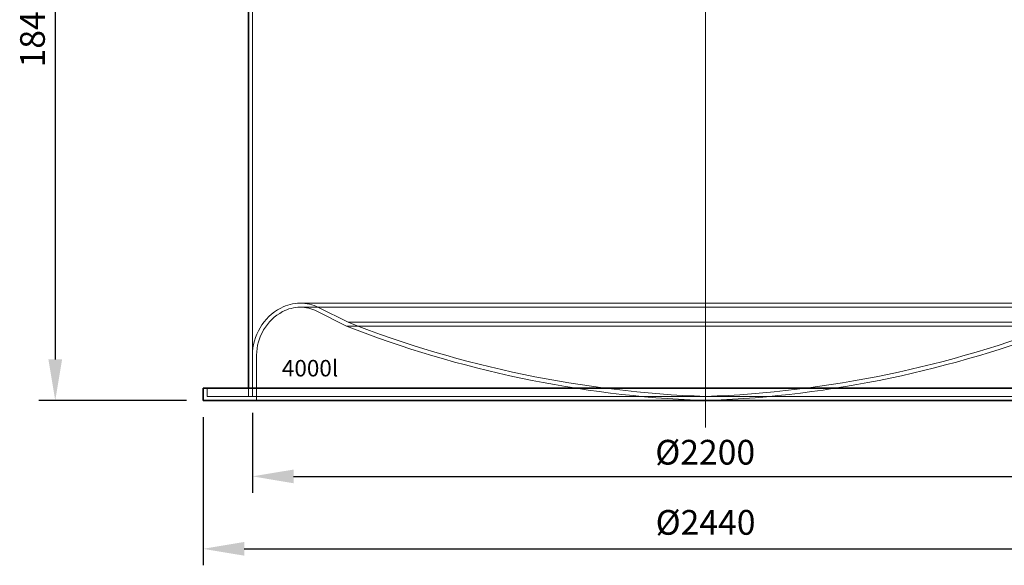
# Model space of a CAD drawing. Units: millimetres. Extents: x 246067 to 267782, y 134067 to 149874.
# Drawn here: x 247551 to 249941, y 143153 to 144476 of the extents above; entities that cross this region are included whole.
import ezdxf

# ---------------------------------------------------------------- set-up
doc = ezdxf.new("R2010")
doc.units = ezdxf.units.MM
doc.linetypes.add('CHAIN', pattern=[0.3543, 0.2362, -0.0295, 0.0591, -0.0295])
doc.linetypes.add('DASHED', pattern=[0])
doc.layers.get('DEFPOINTS').update_dxf_attribs({"color": 250})
for name, color, linetype, lineweight in [('kote', 252, 'Continuous', 9), ('Osa (ISO)', 1, 'Continuous', 9), ('Skrytá (ISO)', 1, 'DASHED', 18), ('Viditelná (ISO)', 7, 'Continuous', 35)]:
    doc.layers.add(name, color=color, linetype=linetype, lineweight=lineweight)
doc.styles.get("Standard").update_dxf_attribs({"font": 'ISOCP.SHX'})
doc.styles.add('Styl textu40', font='arial.ttf')
doc.styles.add('USER1', font='TXT.SHX')
doc.dimstyles.new('VARIABEL-ST', dxfattribs={"dimscale": 40, "dimtxt": 7, "dimasz": 2.5, "dimexe": 1, "dimexo": 1, "dimgap": 0.6, "dimtad": 1, "dimdsep": 46, "dimtxsty": 'Standard', "dimcen": 0, "dimclrd": 256, "dimclre": 256, "dimclrt": 5, "dimadec": 0, "dimazin": 0, "dimtp": 0.1, "dimtm": 0.1, "dimtfac": 0.71, "dimtdec": 3, "dimtmove": 0, "dimatfit": 3, "dimfxl": 0, "dimtzin": 0, "dimarcsym": 0})

# ---------------------------------------------------------------- blocks, each defined once
blk = doc.blocks.new('*D130')
at = {"layer": 'DEFPOINTS', "color": 0, "transparency": 16777216}
for p in [(247775.8, 145392.3), (247637, 143552.3), (247995.8, 143552.3)]:
    blk.add_point(p, dxfattribs=at)
at = {"layer": 'kote', "lineweight": -2, "transparency": 16777216}
for p, q in [((247735.8, 145392.3), (247597, 145392.3)), ((247637, 145292.3), (247637, 143652.3)), ((247955.8, 143552.3), (247597, 143552.3))]:
    blk.add_line(p, q, dxfattribs=at)
at = {"layer": 'kote', "transparency": 16777216}
for points in [[(247620.4, 145292.3), (247653.7, 145292.3), (247637, 145392.3)], [(247620.4, 143652.3), (247653.7, 143652.3), (247637, 143552.3)]]:
    blk.add_solid(points, dxfattribs=at)
at = {"layer": 'kote', "transparency": 16777216, "insert": (247551.8, 144360.6), "char_height": 60, "attachment_point": 1, "rotation": 90, "style": 'Styl textu40'}
blk.add_mtext('1840', dxfattribs=at)
blk = doc.blocks.new('*D132')
at = {"layer": 'DEFPOINTS', "color": 0, "transparency": 16777216}
for p in [(248115.8, 143562.3), (250315.8, 143562.3), (250315.8, 143368.4)]:
    blk.add_point(p, dxfattribs=at)
at = {"layer": 'kote', "lineweight": -2, "transparency": 16777216}
for p, q in [((248115.8, 143522.3), (248115.8, 143328.4)), ((250315.8, 143522.3), (250315.8, 143328.4)), ((248215.8, 143368.4), (250215.8, 143368.4))]:
    blk.add_line(p, q, dxfattribs=at)
at = {"layer": 'kote', "transparency": 16777216}
for points in [[(248215.8, 143385), (248215.8, 143351.7), (248115.8, 143368.4)], [(250215.8, 143385), (250215.8, 143351.7), (250315.8, 143368.4)]]:
    blk.add_solid(points, dxfattribs=at)
at = {"layer": 'kote', "transparency": 16777216, "insert": (249093.7, 143457), "char_height": 60, "attachment_point": 1, "style": 'Styl textu40'}
blk.add_mtext('Ø2200', dxfattribs=at)
blk = doc.blocks.new('*D134')
at = {"layer": 'DEFPOINTS', "color": 0, "transparency": 16777216}
for p in [(249829.3, 146812.3), (250435.8, 143552.3), (251020.5, 143552.3)]:
    blk.add_point(p, dxfattribs=at)
at = {"layer": 'kote', "lineweight": -2, "transparency": 16777216}
for p, q in [((249869.3, 146812.3), (251060.5, 146812.3)), ((251020.5, 146712.3), (251020.5, 143652.3)), ((250475.8, 143552.3), (251060.5, 143552.3))]:
    blk.add_line(p, q, dxfattribs=at)
at = {"layer": 'kote', "transparency": 16777216}
for points in [[(251003.8, 146712.3), (251037.1, 146712.3), (251020.5, 146812.3)], [(251003.8, 143652.3), (251037.1, 143652.3), (251020.5, 143552.3)]]:
    blk.add_solid(points, dxfattribs=at)
at = {"layer": 'kote', "transparency": 16777216, "insert": (250965.8, 145338.1), "char_height": 60, "attachment_point": 5, "rotation": 90, "style": 'Styl textu40'}
blk.add_mtext('3260', dxfattribs=at)
blk = doc.blocks.new('*D133')
at = {"layer": 'DEFPOINTS', "color": 0, "transparency": 16777216}
for p in [(247995.8, 143552.3), (250435.8, 143552.3), (250435.8, 143192.6)]:
    blk.add_point(p, dxfattribs=at)
at = {"layer": 'kote', "lineweight": -2, "transparency": 16777216}
for p, q in [((247995.8, 143512.3), (247995.8, 143152.6)), ((250435.8, 143512.3), (250435.8, 143152.6)), ((248095.8, 143192.6), (250335.8, 143192.6))]:
    blk.add_line(p, q, dxfattribs=at)
at = {"layer": 'kote', "transparency": 16777216}
for points in [[(248095.8, 143209.3), (248095.8, 143176), (247995.8, 143192.6)], [(250335.8, 143209.3), (250335.8, 143176), (250435.8, 143192.6)]]:
    blk.add_solid(points, dxfattribs=at)
at = {"layer": 'kote', "transparency": 16777216, "insert": (249215.8, 143249), "char_height": 60, "attachment_point": 5, "style": 'Styl textu40'}
blk.add_mtext('Ø2440', dxfattribs=at)

msp = doc.modelspace()

# ---------------------------------------------------------------- linework, layer by layer
at = {"layer": 'Osa (ISO)', "linetype": 'CHAIN', "ltscale": 23.990969}
msp.add_line((249215.8, 143487.3), (249215.8, 146890.7), dxfattribs=at)
at = {"layer": 'Skrytá (ISO)', "ltscale": 12.824825}
msp.add_line((248115.8, 143562.3), (248115.8, 145392.3), dxfattribs=at)
at = {"layer": 'Skrytá (ISO)', "ltscale": 13.114732}
for p, q in [((250200, 143788.8), (248231.7, 143788.8)), ((250200, 143778.8), (248231.7, 143778.8))]:
    msp.add_line(p, q, dxfattribs=at)
at = {"layer": 'Skrytá (ISO)', "ltscale": 5.123343}
msp.add_line((248344.1, 143733.2), (248271.9, 143769.3), dxfattribs=at)
at = {"layer": 'Skrytá (ISO)', "ltscale": 5.094692}
msp.add_line((248348.2, 143742.3), (248276.4, 143778.2), dxfattribs=at)
at = {"layer": 'Skrytá (ISO)', "ltscale": 12.982683}
msp.add_line((248344.1, 143733.2), (250087.5, 143733.2), dxfattribs=at)
at = {"layer": 'Skrytá (ISO)', "ltscale": 12.922091}
msp.add_line((248348.2, 143742.3), (250083.4, 143742.3), dxfattribs=at)
at = {"layer": 'Skrytá (ISO)', "ltscale": 6.345819}
msp.add_line((248115.8, 143662.3), (248115.8, 143562.3), dxfattribs=at)
at = {"layer": 'Skrytá (ISO)', "ltscale": 6.980411}
msp.add_line((248125.8, 143662.3), (248125.8, 143552.3), dxfattribs=at)
at = {"layer": 'Skrytá (ISO)', "ltscale": 1.269084}
for p, q in [((248005.8, 143582.3), (248005.8, 143562.3)), ((248105.8, 143562.3), (248105.8, 143582.3))]:
    msp.add_line(p, q, dxfattribs=at)
at = {"layer": 'Skrytá (ISO)', "ltscale": 13.036637}
msp.add_line((248005.8, 143562.3), (250425.8, 143562.3), dxfattribs=at)
at = {"layer": 'Skrytá (ISO)', "ltscale": 0.634924}
for q in [(249205.8, 143552.7), (249225.8, 143552.7)]:
    msp.add_line((249215.8, 143552.3), q, dxfattribs=at)
at = {"layer": 'Skrytá (ISO)', "ltscale": 3.121554}
msp.add_arc((248231.7, 143688.8), 100, 90, 118.1847, dxfattribs=at)
at = {"layer": 'Skrytá (ISO)', "ltscale": 2.94217}
msp.add_arc((248231.7, 143688.8), 100, 63.4349, 90, dxfattribs=at)
at = {"layer": 'Skrytá (ISO)', "ltscale": 11.305405}
msp.add_arc((248245.8, 143662.3), 130, 118.1847, 180, dxfattribs=at)
at = {"layer": 'Skrytá (ISO)', "ltscale": 10.4359}
msp.add_arc((248245.8, 143662.3), 120, 118.1847, 180, dxfattribs=at)
at = {"layer": 'Skrytá (ISO)', "ltscale": 2.809389}
msp.add_arc((248231.7, 143688.8), 90, 90, 118.1847, dxfattribs=at)
at = {"layer": 'Skrytá (ISO)', "ltscale": 2.647943}
msp.add_arc((248231.7, 143688.8), 90, 63.4349, 90, dxfattribs=at)
at = {"layer": 'Skrytá (ISO)', "ltscale": 12.960877}
for centre, start, end in [((249310.2, 146198.3), 248.6002, 267.7404), ((249121.4, 146198.3), 272.2596, 291.3998)]:
    msp.add_arc(centre, 2647.7, start, end, dxfattribs=at)
at = {"layer": 'Skrytá (ISO)', "ltscale": 13.046179}
for centre, start, end in [((249310.2, 146198.3), 248.61, 267.9492), ((249121.4, 146198.3), 272.0508, 291.39)]:
    msp.add_arc(centre, 2637.7, start, end, dxfattribs=at)
at = {"layer": 'Viditelná (ISO)'}
for p, q in [((248105.8, 143582.3), (248105.8, 145392.3)), ((247995.8, 143582.3), (250435.8, 143582.3)), ((247995.8, 143582.3), (247995.8, 143552.3)), ((247995.8, 143552.3), (250435.8, 143552.3))]:
    msp.add_line(p, q, dxfattribs=at)

# ---------------------------------------------------------------- texts
at = {"insert": (248187.3, 143650.9), "char_height": 40, "attachment_point": 1, "style": 'USER1'}
msp.add_mtext_dynamic_manual_height_columns('4000l', width=399.793, gutter_width=250, heights=[0], dxfattribs=at)

# ---------------------------------------------------------------- dimensions: what is measured, and where the dimension line sits
at = {"layer": 'kote'}
for base, p1, p2, picture, middle in [((251020.5, 143552.3), (249829.3, 146812.3), (250435.8, 143552.3), '*D134', (251020.5, 145338.1)), ((247637, 143552.3), (247775.8, 145392.3), (247995.8, 143552.3), '*D130', (247637, 144447.3))]:
    dim = msp.add_linear_dim(base=base, p1=p1, p2=p2, angle=90, dimstyle='VARIABEL-ST', override={"dimtxt": 1.5, "dimtoh": 1, "dimdec": 0, "dimpost": '<>', "dimtxsty": 'Styl textu40', "dimclrt": 256, "dimtofl": 0, "dimatfit": 0}, dxfattribs=at)
    dim.commit()
    dim.dimension.update_dxf_attribs({"geometry": picture, "text_midpoint": middle, "dimtype": 160})
dim = msp.add_linear_dim(base=(250435.8, 143192.6), p1=(247995.8, 143552.3), p2=(250435.8, 143552.3), text='Ø<>', dimstyle='VARIABEL-ST', override={"dimtxt": 1.5, "dimtoh": 1, "dimdec": 0, "dimpost": '<>', "dimtxsty": 'Styl textu40', "dimclrt": 256, "dimtofl": 0, "dimatfit": 0}, dxfattribs=at)
dim.commit()
dim.dimension.update_dxf_attribs({"geometry": '*D133', "text_midpoint": (249215.8, 143249)})
dim = msp.add_linear_dim(base=(250315.8, 143368.4), p1=(248115.8, 143562.3), p2=(250315.8, 143562.3), text='Ø<>', dimstyle='VARIABEL-ST', override={"dimtxt": 1.5, "dimtoh": 1, "dimdec": 0, "dimpost": '<>', "dimtxsty": 'Styl textu40', "dimclrt": 256, "dimtofl": 0, "dimatfit": 0}, dxfattribs=at)
dim.commit()
dim.dimension.update_dxf_attribs({"geometry": '*D132', "text_midpoint": (249215.8, 143368.4), "dimtype": 160})

doc.saveas('drawing.dxf')
